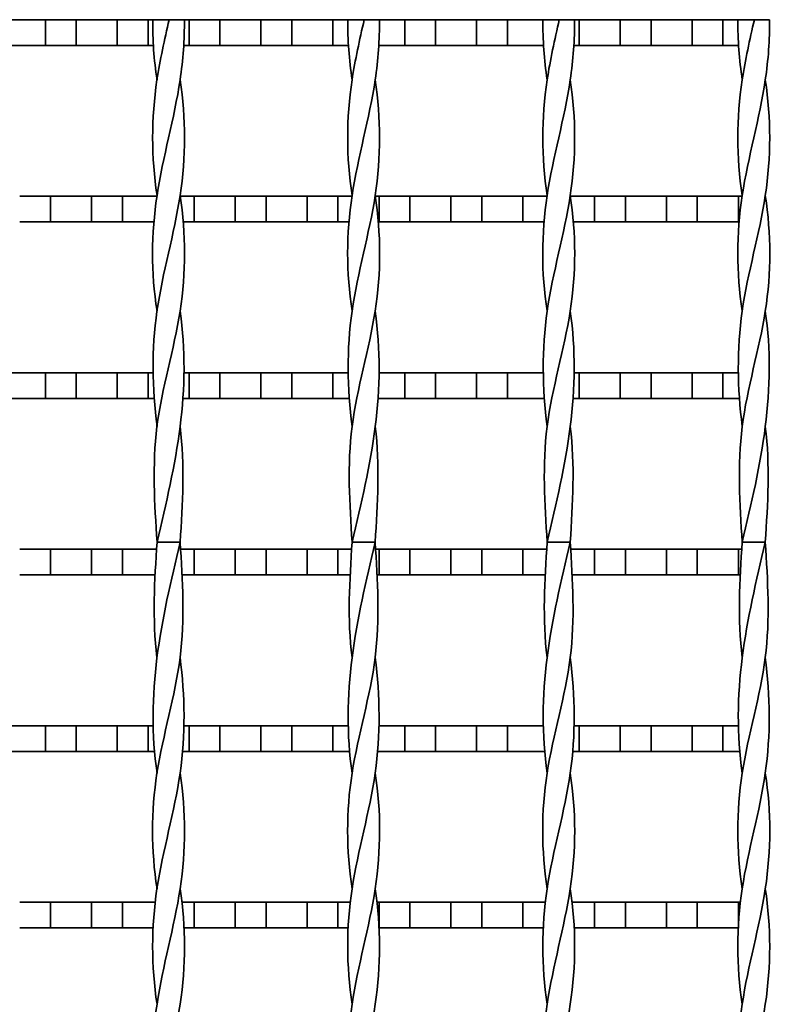
# Model space of a CAD drawing. Units: millimetres. Extents: x -1381 to 1039, y -564 to 640.
# Drawn here: x -1239 to -1094, y 245 to 437 of the extents above; entities that cross this region are included whole.
import ezdxf

# ---------------------------------------------------------------- set-up
doc = ezdxf.new("R2010")
doc.units = ezdxf.units.MM
for name, color, linetype in [('ВИТОЙ_КВАДРАТ_2', 7, 'Continuous'), ('НАСТИЛ_ДЛЯ_ТУ_1', 7, 'Continuous'), ('ПОЛОСА_2', 7, 'Continuous'), ('Стандарт', 7, 'Continuous')]:
    doc.layers.add(name, color=color, linetype=linetype)

# ---------------------------------------------------------------- blocks, each defined once
blk = doc.blocks.new('SE3')
at = {"layer": 'ВИТОЙ_КВАДРАТ_2', "color": 7, "linetype": 'Continuous', "lineweight": 35}
for p, q in [((-1212.98, 437.23), (-1209.78, 437.23)), ((-1209.78, 437.23), (-1206.8, 437.23)), ((-1174.98, 437.23), (-1171.78, 437.23)), ((-1171.78, 437.23), (-1168.8, 437.23)), ((-1136.98, 437.23), (-1133.78, 437.23)), ((-1133.78, 437.23), (-1130.8, 437.23)), ((-1098.98, 437.23), (-1095.78, 437.23)), ((-1095.78, 437.23), (-1092.8, 437.23)), ((-1212.14, 335.5), (-1207.64, 335.5)), ((-1174.14, 335.5), (-1169.64, 335.5)), ((-1136.14, 335.5), (-1131.64, 335.5)), ((-1098.14, 335.5), (-1093.64, 335.5))]:
    blk.add_line(p, q, dxfattribs=at)
for points, knots in [([(-1212.14, 380.51), (-1213.31, 388.01), (-1213.24, 403.01), (-1207.6, 421.91), (-1206.78, 433.32), (-1206.8, 437.23)], [0.4424667, 0.4424667, 0.4424667, 0.4424667, 0.6635211, 0.8846948, 1, 1, 1, 1]), ([(-1212.14, 403.01), (-1213.28, 410.5), (-1213.27, 421.91), (-1210.66, 433.32), (-1209.78, 437.23)], [0.663563, 0.663563, 0.663563, 0.663563, 0.8846948, 1, 1, 1, 1]), ([(-1174.14, 380.51), (-1175.31, 388.01), (-1175.24, 403.01), (-1169.6, 421.91), (-1168.78, 433.32), (-1168.8, 437.23)], [0.4424667, 0.4424667, 0.4424667, 0.4424667, 0.6635211, 0.8846948, 1, 1, 1, 1]), ([(-1174.14, 403.01), (-1175.28, 410.5), (-1175.27, 421.91), (-1172.66, 433.32), (-1171.78, 437.23)], [0.663563, 0.663563, 0.663563, 0.663563, 0.8846948, 1, 1, 1, 1]), ([(-1136.14, 380.51), (-1137.31, 388.01), (-1137.24, 403.01), (-1131.6, 421.91), (-1130.78, 433.32), (-1130.8, 437.23)], [0.4424667, 0.4424667, 0.4424667, 0.4424667, 0.6635211, 0.8846948, 1, 1, 1, 1]), ([(-1136.14, 403.01), (-1137.28, 410.5), (-1137.27, 421.91), (-1134.66, 433.32), (-1133.78, 437.23)], [0.663563, 0.663563, 0.663563, 0.663563, 0.8846948, 1, 1, 1, 1]), ([(-1098.14, 380.51), (-1099.31, 388.01), (-1099.24, 403.01), (-1093.6, 421.91), (-1092.78, 433.32), (-1092.8, 437.23)], [0.4424667, 0.4424667, 0.4424667, 0.4424667, 0.6635211, 0.8846948, 1, 1, 1, 1]), ([(-1098.14, 403.01), (-1099.28, 410.5), (-1099.27, 421.91), (-1096.66, 433.32), (-1095.78, 437.23)], [0.663563, 0.663563, 0.663563, 0.663563, 0.8846948, 1, 1, 1, 1]), ([(-1212.14, 358.01), (-1213.09, 365.51), (-1213.35, 380.5), (-1206.5, 403), (-1206.51, 417.99), (-1207.64, 425.49)], [0.2212597, 0.2212597, 0.2212597, 0.2212597, 0.4423474, 0.6635211, 0.884548, 0.884548, 0.884548, 0.884548]), ([(-1174.14, 358.01), (-1175.09, 365.51), (-1175.35, 380.5), (-1168.5, 403), (-1168.51, 417.99), (-1169.64, 425.49)], [0.2212597, 0.2212597, 0.2212597, 0.2212597, 0.4423474, 0.6635211, 0.884548, 0.884548, 0.884548, 0.884548]), ([(-1136.14, 358.01), (-1137.09, 365.51), (-1137.35, 380.5), (-1130.5, 403), (-1130.51, 417.99), (-1131.64, 425.49)], [0.2212597, 0.2212597, 0.2212597, 0.2212597, 0.4423474, 0.6635211, 0.884548, 0.884548, 0.884548, 0.884548]), ([(-1098.14, 358.01), (-1099.09, 365.51), (-1099.35, 380.5), (-1092.5, 403), (-1092.51, 417.99), (-1093.64, 425.49)], [0.2212597, 0.2212597, 0.2212597, 0.2212597, 0.4423474, 0.6635211, 0.884548, 0.884548, 0.884548, 0.884548]), ([(-1212.14, 335.5), (-1212.62, 343), (-1213.57, 358), (-1206.44, 380.5), (-1206.5, 395.49), (-1207.64, 402.99)], [0, 0, 0, 0, 0.2211737, 0.4423474, 0.6633763, 0.6633763, 0.6633763, 0.6633763]), ([(-1174.14, 335.5), (-1174.62, 343), (-1175.57, 358), (-1168.44, 380.5), (-1168.5, 395.49), (-1169.64, 402.99)], [0, 0, 0, 0, 0.2211737, 0.4423474, 0.6633763, 0.6633763, 0.6633763, 0.6633763]), ([(-1136.14, 335.5), (-1136.62, 343), (-1137.57, 358), (-1130.44, 380.5), (-1130.5, 395.49), (-1131.64, 402.99)], [0, 0, 0, 0, 0.2211737, 0.4423474, 0.6633763, 0.6633763, 0.6633763, 0.6633763]), ([(-1098.14, 335.5), (-1098.62, 343), (-1099.57, 358), (-1092.44, 380.5), (-1092.5, 395.49), (-1093.64, 402.99)], [0, 0, 0, 0, 0.2211737, 0.4423474, 0.6633763, 0.6633763, 0.6633763, 0.6633763]), ([(-1212.14, 335.5), (-1210.37, 343), (-1206.82, 357.99), (-1206.56, 372.99), (-1207.64, 380.48)], [0, 0, 0, 0, 0.2211737, 0.4421607, 0.4421607, 0.4421607, 0.4421607]), ([(-1174.14, 335.5), (-1172.37, 343), (-1168.82, 357.99), (-1168.56, 372.99), (-1169.64, 380.48)], [0, 0, 0, 0, 0.2211737, 0.4421607, 0.4421607, 0.4421607, 0.4421607]), ([(-1136.14, 335.5), (-1134.37, 343), (-1130.82, 357.99), (-1130.56, 372.99), (-1131.64, 380.48)], [0, 0, 0, 0, 0.2211737, 0.4421607, 0.4421607, 0.4421607, 0.4421607]), ([(-1098.14, 335.5), (-1096.37, 343), (-1092.82, 357.99), (-1092.56, 372.99), (-1093.64, 380.48)], [0, 0, 0, 0, 0.2211737, 0.4421607, 0.4421607, 0.4421607, 0.4421607]), ([(-1212.14, 268), (-1213.28, 275.5), (-1213.35, 290.5), (-1206.22, 313), (-1207.17, 328), (-1207.64, 335.5)], [0.7000161, 0.7000161, 0.7000161, 0.7000161, 0.8, 0.9, 1, 1, 1, 1]), ([(-1212.14, 290.51), (-1213.22, 298), (-1212.97, 313), (-1209.42, 328), (-1207.64, 335.5)], [0.8000244, 0.8000244, 0.8000244, 0.8000244, 0.9, 1, 1, 1, 1]), ([(-1174.14, 268), (-1175.28, 275.5), (-1175.35, 290.5), (-1168.22, 313), (-1169.17, 328), (-1169.64, 335.5)], [0.7000161, 0.7000161, 0.7000161, 0.7000161, 0.8, 0.9, 1, 1, 1, 1]), ([(-1174.14, 290.51), (-1175.22, 298), (-1174.97, 313), (-1171.42, 328), (-1169.64, 335.5)], [0.8000244, 0.8000244, 0.8000244, 0.8000244, 0.9, 1, 1, 1, 1]), ([(-1136.14, 268), (-1137.28, 275.5), (-1137.35, 290.5), (-1130.22, 313), (-1131.17, 328), (-1131.64, 335.5)], [0.7000161, 0.7000161, 0.7000161, 0.7000161, 0.8, 0.9, 1, 1, 1, 1]), ([(-1136.14, 290.51), (-1137.22, 298), (-1136.97, 313), (-1133.42, 328), (-1131.64, 335.5)], [0.8000244, 0.8000244, 0.8000244, 0.8000244, 0.9, 1, 1, 1, 1]), ([(-1098.14, 268), (-1099.28, 275.5), (-1099.35, 290.5), (-1092.22, 313), (-1093.17, 328), (-1093.64, 335.5)], [0.7000161, 0.7000161, 0.7000161, 0.7000161, 0.8, 0.9, 1, 1, 1, 1]), ([(-1098.14, 290.51), (-1099.22, 298), (-1098.97, 313), (-1095.42, 328), (-1093.64, 335.5)], [0.8000244, 0.8000244, 0.8000244, 0.8000244, 0.9, 1, 1, 1, 1]), ([(-1212.14, 245.5), (-1213.27, 253), (-1213.29, 268), (-1206.44, 290.5), (-1206.69, 305.51), (-1207.65, 313.03), (-1207.65, 313.04)], [0.600004, 0.600004, 0.600004, 0.600004, 0.7, 0.8, 0.9, 0.9001619, 0.9001619, 0.9001619, 0.9001619]), ([(-1174.14, 245.5), (-1175.27, 253), (-1175.29, 268), (-1168.44, 290.5), (-1168.69, 305.51), (-1169.65, 313.03), (-1169.65, 313.04)], [0.600004, 0.600004, 0.600004, 0.600004, 0.7, 0.8, 0.9, 0.9001619, 0.9001619, 0.9001619, 0.9001619]), ([(-1136.14, 245.5), (-1137.27, 253), (-1137.29, 268), (-1130.44, 290.5), (-1130.69, 305.51), (-1131.65, 313.03), (-1131.65, 313.04)], [0.600004, 0.600004, 0.600004, 0.600004, 0.7, 0.8, 0.9, 0.9001619, 0.9001619, 0.9001619, 0.9001619]), ([(-1098.14, 245.5), (-1099.27, 253), (-1099.29, 268), (-1092.44, 290.5), (-1092.69, 305.51), (-1093.65, 313.03), (-1093.65, 313.04)], [0.600004, 0.600004, 0.600004, 0.600004, 0.7, 0.8, 0.9, 0.9001619, 0.9001619, 0.9001619, 0.9001619]), ([(-1212.14, 223.01), (-1213.27, 230.51), (-1213.26, 245.5), (-1206.54, 268), (-1206.47, 282.99), (-1207.64, 290.49)], [0.5000424, 0.5000424, 0.5000424, 0.5000424, 0.6, 0.7, 0.7999502, 0.7999502, 0.7999502, 0.7999502]), ([(-1174.14, 223.01), (-1175.27, 230.51), (-1175.26, 245.5), (-1168.54, 268), (-1168.47, 282.99), (-1169.64, 290.49)], [0.5000424, 0.5000424, 0.5000424, 0.5000424, 0.6, 0.7, 0.7999502, 0.7999502, 0.7999502, 0.7999502]), ([(-1136.14, 223.01), (-1137.27, 230.51), (-1137.26, 245.5), (-1130.54, 268), (-1130.47, 282.99), (-1131.64, 290.49)], [0.5000424, 0.5000424, 0.5000424, 0.5000424, 0.6, 0.7, 0.7999502, 0.7999502, 0.7999502, 0.7999502]), ([(-1098.14, 223.01), (-1099.27, 230.51), (-1099.26, 245.5), (-1092.54, 268), (-1092.47, 282.99), (-1093.64, 290.49)], [0.5000424, 0.5000424, 0.5000424, 0.5000424, 0.6, 0.7, 0.7999502, 0.7999502, 0.7999502, 0.7999502]), ([(-1212.14, 200.52), (-1213.26, 208.01), (-1213.27, 223.01), (-1206.52, 245.5), (-1206.5, 260.5), (-1207.64, 268), (-1207.64, 268)], [0.4000656, 0.4000656, 0.4000656, 0.4000656, 0.5, 0.6, 0.7, 0.700009, 0.700009, 0.700009, 0.700009]), ([(-1174.14, 200.52), (-1175.26, 208.01), (-1175.27, 223.01), (-1168.52, 245.5), (-1168.5, 260.5), (-1169.64, 268), (-1169.64, 268)], [0.4000656, 0.4000656, 0.4000656, 0.4000656, 0.5, 0.6, 0.7, 0.700009, 0.700009, 0.700009, 0.700009]), ([(-1136.14, 200.52), (-1137.26, 208.01), (-1137.27, 223.01), (-1130.52, 245.5), (-1130.5, 260.5), (-1131.64, 268), (-1131.64, 268)], [0.4000656, 0.4000656, 0.4000656, 0.4000656, 0.5, 0.6, 0.7, 0.700009, 0.700009, 0.700009, 0.700009]), ([(-1098.14, 200.52), (-1099.26, 208.01), (-1099.27, 223.01), (-1092.52, 245.5), (-1092.5, 260.5), (-1093.64, 268), (-1093.64, 268)], [0.4000656, 0.4000656, 0.4000656, 0.4000656, 0.5, 0.6, 0.7, 0.700009, 0.700009, 0.700009, 0.700009])]:
    blk.add_open_spline(points, degree=3, knots=knots, dxfattribs=at)
for points in [[(-1212.14, 425.52), (-1212.73, 429.42), (-1213.01, 433.33), (-1212.98, 437.23)], [(-1174.14, 425.52), (-1174.73, 429.42), (-1175.01, 433.33), (-1174.98, 437.23)], [(-1136.14, 425.52), (-1136.73, 429.42), (-1137.01, 433.33), (-1136.98, 437.23)], [(-1098.14, 425.52), (-1098.73, 429.42), (-1099.01, 433.33), (-1098.98, 437.23)], [(-1207.64, 335.5), (-1207.17, 343), (-1206.69, 350.5), (-1207.64, 357.99)], [(-1169.64, 335.5), (-1169.17, 343), (-1168.69, 350.5), (-1169.64, 357.99)], [(-1131.64, 335.5), (-1131.17, 343), (-1130.69, 350.5), (-1131.64, 357.99)], [(-1093.64, 335.5), (-1093.17, 343), (-1092.69, 350.5), (-1093.64, 357.99)], [(-1212.15, 313.04), (-1213.09, 320.53), (-1212.62, 328.01), (-1212.14, 335.5)], [(-1174.15, 313.04), (-1175.09, 320.53), (-1174.62, 328.01), (-1174.14, 335.5)], [(-1136.15, 313.04), (-1137.09, 320.53), (-1136.62, 328.01), (-1136.14, 335.5)], [(-1098.15, 313.04), (-1099.09, 320.53), (-1098.62, 328.01), (-1098.14, 335.5)]]:
    blk.add_open_spline(points, degree=3, dxfattribs=at)
at = {"layer": 'НАСТИЛ_ДЛЯ_ТУ_1', "color": 7, "linetype": 'Continuous', "lineweight": 35}
for p, q in [((-1232.89, 402.86), (-1238.89, 402.86)), ((-1232.89, 397.86), (-1232.89, 402.86)), ((-1224.89, 402.86), (-1232.89, 402.86)), ((-1224.89, 402.86), (-1224.89, 397.86)), ((-1218.89, 402.86), (-1224.89, 402.86)), ((-1212.11, 402.86), (-1218.89, 402.86)), ((-1218.89, 397.86), (-1218.89, 402.86)), ((-1204.89, 402.86), (-1207.52, 402.86)), ((-1204.89, 397.86), (-1204.89, 402.86)), ((-1196.89, 402.86), (-1204.89, 402.86)), ((-1196.89, 402.86), (-1196.89, 397.86)), ((-1190.89, 402.86), (-1196.89, 402.86)), ((-1190.89, 397.86), (-1190.89, 402.86)), ((-1182.89, 402.86), (-1190.89, 402.86)), ((-1176.89, 402.86), (-1182.89, 402.86)), ((-1182.89, 402.86), (-1182.89, 397.86)), ((-1174.11, 402.86), (-1176.89, 402.86)), ((-1176.89, 397.86), (-1176.89, 402.86)), ((-1168.89, 402.86), (-1169.66, 402.86)), ((-1168.89, 402.86), (-1168.89, 397.86)), ((-1162.89, 402.86), (-1168.89, 402.86)), ((-1162.89, 397.86), (-1162.89, 402.86)), ((-1154.89, 402.86), (-1162.89, 402.86)), ((-1148.89, 402.86), (-1154.89, 402.86)), ((-1154.89, 402.86), (-1154.89, 397.86)), ((-1148.89, 397.86), (-1148.89, 402.86)), ((-1140.89, 402.86), (-1148.89, 402.86)), ((-1136.09, 402.86), (-1140.89, 402.86)), ((-1140.89, 402.86), (-1140.89, 397.86)), ((-1126.89, 402.86), (-1131.66, 402.86)), ((-1120.89, 402.86), (-1126.89, 402.86)), ((-1126.89, 402.86), (-1126.89, 397.86)), ((-1120.89, 397.86), (-1120.89, 402.86)), ((-1112.89, 402.86), (-1120.89, 402.86)), ((-1112.89, 402.86), (-1112.89, 397.86)), ((-1106.89, 402.86), (-1112.89, 402.86)), ((-1106.89, 397.86), (-1106.89, 402.86)), ((-1098.89, 402.86), (-1106.89, 402.86)), ((-1098.11, 402.86), (-1098.89, 402.86)), ((-1098.89, 402.86), (-1098.89, 397.86)), ((-1238.89, 397.86), (-1232.89, 397.86)), ((-1224.89, 397.86), (-1232.89, 397.86)), ((-1224.89, 397.86), (-1218.89, 397.86)), ((-1212.62, 397.86), (-1218.89, 397.86)), ((-1207.17, 397.86), (-1204.89, 397.86)), ((-1196.89, 397.86), (-1204.89, 397.86)), ((-1196.89, 397.86), (-1190.89, 397.86)), ((-1182.89, 397.86), (-1190.89, 397.86)), ((-1182.89, 397.86), (-1176.89, 397.86)), ((-1174.62, 397.86), (-1176.89, 397.86)), ((-1168.89, 397.86), (-1169.17, 397.86)), ((-1168.89, 397.86), (-1162.89, 397.86)), ((-1154.89, 397.86), (-1162.89, 397.86)), ((-1154.89, 397.86), (-1148.89, 397.86)), ((-1140.89, 397.86), (-1148.89, 397.86)), ((-1140.89, 397.86), (-1136.62, 397.86)), ((-1126.89, 397.86), (-1131.17, 397.86)), ((-1126.89, 397.86), (-1120.89, 397.86)), ((-1112.89, 397.86), (-1120.89, 397.86)), ((-1112.89, 397.86), (-1106.89, 397.86)), ((-1098.89, 397.86), (-1106.89, 397.86)), ((-1098.89, 397.86), (-1098.63, 397.86)), ((-1232.89, 334.12), (-1238.89, 334.12)), ((-1232.89, 329.12), (-1232.89, 334.12)), ((-1224.89, 334.12), (-1232.89, 334.12)), ((-1218.89, 334.12), (-1224.89, 334.12)), ((-1224.89, 334.12), (-1224.89, 329.12)), ((-1212.22, 334.12), (-1218.89, 334.12)), ((-1218.89, 329.12), (-1218.89, 334.12)), ((-1204.89, 334.12), (-1207.56, 334.12)), ((-1204.89, 329.12), (-1204.89, 334.12)), ((-1196.89, 334.12), (-1204.89, 334.12)), ((-1190.89, 334.12), (-1196.89, 334.12)), ((-1196.89, 334.12), (-1196.89, 329.12)), ((-1190.89, 329.12), (-1190.89, 334.12)), ((-1182.89, 334.12), (-1190.89, 334.12)), ((-1176.89, 334.12), (-1182.89, 334.12)), ((-1182.89, 334.12), (-1182.89, 329.12)), ((-1174.22, 334.12), (-1176.89, 334.12)), ((-1176.89, 329.12), (-1176.89, 334.12)), ((-1168.89, 334.12), (-1169.56, 334.12)), ((-1162.89, 334.12), (-1168.89, 334.12)), ((-1168.89, 334.12), (-1168.89, 329.12)), ((-1162.89, 329.12), (-1162.89, 334.12)), ((-1154.89, 334.12), (-1162.89, 334.12)), ((-1148.89, 334.12), (-1154.89, 334.12)), ((-1154.89, 334.12), (-1154.89, 329.12)), ((-1148.89, 329.12), (-1148.89, 334.12)), ((-1140.89, 334.12), (-1148.89, 334.12)), ((-1136.22, 334.12), (-1140.89, 334.12)), ((-1140.89, 334.12), (-1140.89, 329.12)), ((-1126.89, 334.12), (-1131.56, 334.12)), ((-1120.89, 334.12), (-1126.89, 334.12)), ((-1126.89, 334.12), (-1126.89, 329.12)), ((-1120.89, 329.12), (-1120.89, 334.12)), ((-1112.89, 334.12), (-1120.89, 334.12)), ((-1106.89, 334.12), (-1112.89, 334.12)), ((-1112.89, 334.12), (-1112.89, 329.12)), ((-1106.89, 329.12), (-1106.89, 334.12)), ((-1098.89, 334.12), (-1106.89, 334.12)), ((-1098.25, 334.12), (-1098.89, 334.12)), ((-1098.89, 334.12), (-1098.89, 329.12)), ((-1238.89, 329.12), (-1232.89, 329.12)), ((-1224.89, 329.12), (-1232.89, 329.12)), ((-1224.89, 329.12), (-1218.89, 329.12)), ((-1212.5, 329.12), (-1218.89, 329.12)), ((-1207.28, 329.12), (-1204.89, 329.12)), ((-1196.89, 329.12), (-1204.89, 329.12)), ((-1196.89, 329.12), (-1190.89, 329.12)), ((-1182.89, 329.12), (-1190.89, 329.12)), ((-1182.89, 329.12), (-1176.89, 329.12)), ((-1174.5, 329.12), (-1176.89, 329.12)), ((-1168.89, 329.12), (-1169.28, 329.12)), ((-1168.89, 329.12), (-1162.89, 329.12)), ((-1154.89, 329.12), (-1162.89, 329.12)), ((-1154.89, 329.12), (-1148.89, 329.12)), ((-1140.89, 329.12), (-1148.89, 329.12)), ((-1140.89, 329.12), (-1136.49, 329.12)), ((-1126.89, 329.12), (-1131.28, 329.12)), ((-1126.89, 329.12), (-1120.89, 329.12)), ((-1112.89, 329.12), (-1120.89, 329.12)), ((-1112.89, 329.12), (-1106.89, 329.12)), ((-1098.89, 329.12), (-1106.89, 329.12)), ((-1098.89, 329.12), (-1098.54, 329.12)), ((-1232.89, 265.38), (-1238.89, 265.38)), ((-1232.89, 260.38), (-1232.89, 265.38)), ((-1224.89, 265.38), (-1232.89, 265.38)), ((-1218.89, 265.38), (-1224.89, 265.38)), ((-1224.89, 265.38), (-1224.89, 260.38)), ((-1212.4, 265.38), (-1218.89, 265.38)), ((-1218.89, 260.38), (-1218.89, 265.38)), ((-1204.89, 265.38), (-1207.38, 265.38)), ((-1204.89, 260.38), (-1204.89, 265.38)), ((-1196.89, 265.38), (-1204.89, 265.38)), ((-1190.89, 265.38), (-1196.89, 265.38)), ((-1196.89, 265.38), (-1196.89, 260.38)), ((-1190.89, 260.38), (-1190.89, 265.38)), ((-1182.89, 265.38), (-1190.89, 265.38)), ((-1176.89, 265.38), (-1182.89, 265.38)), ((-1182.89, 265.38), (-1182.89, 260.38)), ((-1174.4, 265.38), (-1176.89, 265.38)), ((-1176.89, 260.38), (-1176.89, 265.38)), ((-1168.89, 265.38), (-1169.39, 265.38)), ((-1162.89, 265.38), (-1168.89, 265.38)), ((-1168.89, 265.38), (-1168.89, 260.38)), ((-1162.89, 260.38), (-1162.89, 265.38)), ((-1154.89, 265.38), (-1162.89, 265.38)), ((-1148.89, 265.38), (-1154.89, 265.38)), ((-1154.89, 265.38), (-1154.89, 260.38)), ((-1148.89, 260.38), (-1148.89, 265.38)), ((-1140.89, 265.38), (-1148.89, 265.38)), ((-1136.38, 265.38), (-1140.89, 265.38)), ((-1140.89, 265.38), (-1140.89, 260.38)), ((-1126.89, 265.38), (-1131.39, 265.38)), ((-1120.89, 265.38), (-1126.89, 265.38)), ((-1126.89, 265.38), (-1126.89, 260.38)), ((-1120.89, 260.38), (-1120.89, 265.38)), ((-1112.89, 265.38), (-1120.89, 265.38)), ((-1106.89, 265.38), (-1112.89, 265.38)), ((-1112.89, 265.38), (-1112.89, 260.38)), ((-1106.89, 260.38), (-1106.89, 265.38)), ((-1098.89, 265.38), (-1106.89, 265.38)), ((-1098.45, 265.38), (-1098.89, 265.38)), ((-1098.89, 265.38), (-1098.89, 260.38)), ((-1238.89, 260.38), (-1232.89, 260.38)), ((-1224.89, 260.38), (-1232.89, 260.38)), ((-1224.89, 260.38), (-1218.89, 260.38)), ((-1212.9, 260.38), (-1218.89, 260.38)), ((-1206.87, 260.38), (-1204.89, 260.38)), ((-1196.89, 260.38), (-1204.89, 260.38)), ((-1196.89, 260.38), (-1190.89, 260.38)), ((-1182.89, 260.38), (-1190.89, 260.38)), ((-1182.89, 260.38), (-1176.89, 260.38)), ((-1174.9, 260.38), (-1176.89, 260.38)), ((-1168.89, 260.38), (-1162.89, 260.38)), ((-1154.89, 260.38), (-1162.89, 260.38)), ((-1154.89, 260.38), (-1148.89, 260.38)), ((-1140.89, 260.38), (-1148.89, 260.38)), ((-1140.89, 260.38), (-1136.89, 260.38)), ((-1126.89, 260.38), (-1130.89, 260.38)), ((-1126.89, 260.38), (-1120.89, 260.38)), ((-1112.89, 260.38), (-1120.89, 260.38)), ((-1112.89, 260.38), (-1106.89, 260.38)), ((-1098.89, 260.38), (-1106.89, 260.38))]:
    blk.add_line(p, q, dxfattribs=at)
at = {"layer": 'ПОЛОСА_2', "color": 7, "linetype": 'Continuous', "lineweight": 35}
for p, q in [((-1241.89, 437.23), (-1233.89, 437.23)), ((-1233.89, 437.23), (-1233.89, 432.23)), ((-1233.89, 437.23), (-1227.89, 437.23)), ((-1227.89, 437.23), (-1219.89, 437.23)), ((-1227.89, 432.23), (-1227.89, 437.23)), ((-1219.89, 437.23), (-1219.89, 432.23)), ((-1219.89, 437.23), (-1213.89, 437.23)), ((-1213.89, 437.23), (-1212.98, 437.23)), ((-1213.89, 432.23), (-1213.89, 437.23)), ((-1206.8, 437.23), (-1205.89, 437.23)), ((-1205.89, 437.23), (-1205.89, 432.23)), ((-1205.89, 437.23), (-1199.89, 437.23)), ((-1199.89, 437.23), (-1191.89, 437.23)), ((-1199.89, 432.23), (-1199.89, 437.23)), ((-1191.89, 437.23), (-1191.89, 432.23)), ((-1191.89, 437.23), (-1185.89, 437.23)), ((-1185.89, 437.23), (-1177.89, 437.23)), ((-1185.89, 432.23), (-1185.89, 437.23)), ((-1177.89, 437.23), (-1177.89, 432.23)), ((-1177.89, 437.23), (-1175.05, 437.23)), ((-1168.8, 437.23), (-1163.89, 437.23)), ((-1163.89, 437.23), (-1163.89, 432.23)), ((-1163.89, 437.23), (-1157.89, 437.23)), ((-1157.89, 437.23), (-1149.89, 437.23)), ((-1157.89, 432.23), (-1157.89, 437.23)), ((-1149.89, 437.23), (-1149.89, 432.23)), ((-1149.89, 437.23), (-1143.89, 437.23)), ((-1143.89, 437.23), (-1136.98, 437.23)), ((-1143.89, 432.23), (-1143.89, 437.23)), ((-1130.73, 437.23), (-1129.89, 437.23)), ((-1129.89, 437.23), (-1121.89, 437.23)), ((-1129.89, 432.23), (-1129.89, 437.23)), ((-1121.89, 437.23), (-1121.89, 432.23)), ((-1121.89, 437.23), (-1115.89, 437.23)), ((-1115.89, 437.23), (-1107.89, 437.23)), ((-1115.89, 432.23), (-1115.89, 437.23)), ((-1107.89, 437.23), (-1107.89, 432.23)), ((-1107.89, 437.23), (-1101.89, 437.23)), ((-1101.89, 437.23), (-1098.98, 437.23)), ((-1101.89, 432.23), (-1101.89, 437.23)), ((-1241.89, 432.23), (-1233.89, 432.23)), ((-1233.89, 432.23), (-1227.89, 432.23)), ((-1227.89, 432.23), (-1219.89, 432.23)), ((-1219.89, 432.23), (-1213.89, 432.23)), ((-1213.89, 432.23), (-1212.72, 432.23)), ((-1207.07, 432.23), (-1205.89, 432.23)), ((-1205.89, 432.23), (-1199.89, 432.23)), ((-1199.89, 432.23), (-1191.89, 432.23)), ((-1191.89, 432.23), (-1185.89, 432.23)), ((-1185.89, 432.23), (-1177.89, 432.23)), ((-1177.89, 432.23), (-1174.71, 432.23)), ((-1169.07, 432.23), (-1163.89, 432.23)), ((-1163.89, 432.23), (-1157.89, 432.23)), ((-1157.89, 432.23), (-1149.89, 432.23)), ((-1149.89, 432.23), (-1143.89, 432.23)), ((-1143.89, 432.23), (-1136.72, 432.23)), ((-1131.03, 432.23), (-1129.89, 432.23)), ((-1129.89, 432.23), (-1121.89, 432.23)), ((-1121.89, 432.23), (-1115.89, 432.23)), ((-1115.89, 432.23), (-1107.89, 432.23)), ((-1107.89, 432.23), (-1101.89, 432.23)), ((-1101.89, 432.23), (-1098.72, 432.23)), ((-1241.89, 368.49), (-1233.89, 368.49)), ((-1227.89, 368.49), (-1233.89, 368.49)), ((-1233.89, 368.49), (-1233.89, 363.49)), ((-1227.89, 368.49), (-1219.89, 368.49)), ((-1227.89, 363.49), (-1227.89, 368.49)), ((-1213.89, 368.49), (-1219.89, 368.49)), ((-1219.89, 368.49), (-1219.89, 363.49)), ((-1213.89, 368.49), (-1212.88, 368.49)), ((-1213.89, 363.49), (-1213.89, 368.49)), ((-1206.91, 368.49), (-1205.89, 368.49)), ((-1199.89, 368.49), (-1205.89, 368.49)), ((-1205.89, 368.49), (-1205.89, 363.49)), ((-1199.89, 368.49), (-1191.89, 368.49)), ((-1199.89, 363.49), (-1199.89, 368.49)), ((-1185.89, 368.49), (-1191.89, 368.49)), ((-1191.89, 368.49), (-1191.89, 363.49)), ((-1185.89, 368.49), (-1177.89, 368.49)), ((-1185.89, 363.49), (-1185.89, 368.49)), ((-1174.87, 368.49), (-1177.89, 368.49)), ((-1177.89, 368.49), (-1177.89, 363.49)), ((-1168.91, 368.49), (-1163.89, 368.49)), ((-1157.89, 368.49), (-1163.89, 368.49)), ((-1163.89, 368.49), (-1163.89, 363.49)), ((-1157.89, 368.49), (-1149.89, 368.49)), ((-1157.89, 363.49), (-1157.89, 368.49)), ((-1143.89, 368.49), (-1149.89, 368.49)), ((-1149.89, 368.49), (-1149.89, 363.49)), ((-1143.89, 368.49), (-1136.88, 368.49)), ((-1143.89, 363.49), (-1143.89, 368.49)), ((-1129.89, 368.49), (-1130.9, 368.49)), ((-1129.89, 368.49), (-1121.89, 368.49)), ((-1129.89, 363.49), (-1129.89, 368.49)), ((-1115.89, 368.49), (-1121.89, 368.49)), ((-1121.89, 368.49), (-1121.89, 363.49)), ((-1115.89, 368.49), (-1107.89, 368.49)), ((-1115.89, 363.49), (-1115.89, 368.49)), ((-1101.89, 368.49), (-1107.89, 368.49)), ((-1107.89, 368.49), (-1107.89, 363.49)), ((-1101.89, 368.49), (-1098.88, 368.49)), ((-1101.89, 363.49), (-1101.89, 368.49)), ((-1241.89, 363.49), (-1233.89, 363.49)), ((-1233.89, 363.49), (-1227.89, 363.49)), ((-1227.89, 363.49), (-1219.89, 363.49)), ((-1219.89, 363.49), (-1213.89, 363.49)), ((-1213.89, 363.49), (-1212.6, 363.49)), ((-1207.19, 363.49), (-1205.89, 363.49)), ((-1205.89, 363.49), (-1199.89, 363.49)), ((-1199.89, 363.49), (-1191.89, 363.49)), ((-1191.89, 363.49), (-1185.89, 363.49)), ((-1185.89, 363.49), (-1177.89, 363.49)), ((-1177.89, 363.49), (-1174.59, 363.49)), ((-1169.19, 363.49), (-1163.89, 363.49)), ((-1163.89, 363.49), (-1157.89, 363.49)), ((-1157.89, 363.49), (-1149.89, 363.49)), ((-1149.89, 363.49), (-1143.89, 363.49)), ((-1143.89, 363.49), (-1136.6, 363.49)), ((-1131.15, 363.49), (-1129.89, 363.49)), ((-1129.89, 363.49), (-1121.89, 363.49)), ((-1121.89, 363.49), (-1115.89, 363.49)), ((-1115.89, 363.49), (-1107.89, 363.49)), ((-1107.89, 363.49), (-1101.89, 363.49)), ((-1101.89, 363.49), (-1098.6, 363.49)), ((-1241.89, 299.75), (-1233.89, 299.75)), ((-1227.89, 299.75), (-1233.89, 299.75)), ((-1233.89, 299.75), (-1233.89, 294.75)), ((-1227.89, 299.75), (-1219.89, 299.75)), ((-1227.89, 294.75), (-1227.89, 299.75)), ((-1213.89, 299.75), (-1219.89, 299.75)), ((-1219.89, 299.75), (-1219.89, 294.75)), ((-1213.89, 299.75), (-1212.87, 299.75)), ((-1213.89, 294.75), (-1213.89, 299.75)), ((-1206.92, 299.75), (-1205.89, 299.75)), ((-1199.89, 299.75), (-1205.89, 299.75)), ((-1205.89, 299.75), (-1205.89, 294.75)), ((-1199.89, 299.75), (-1191.89, 299.75)), ((-1199.89, 294.75), (-1199.89, 299.75)), ((-1185.89, 299.75), (-1191.89, 299.75)), ((-1191.89, 299.75), (-1191.89, 294.75)), ((-1185.89, 299.75), (-1177.89, 299.75)), ((-1185.89, 294.75), (-1185.89, 299.75)), ((-1174.86, 299.75), (-1177.89, 299.75)), ((-1177.89, 299.75), (-1177.89, 294.75)), ((-1168.92, 299.75), (-1163.89, 299.75)), ((-1157.89, 299.75), (-1163.89, 299.75)), ((-1163.89, 299.75), (-1163.89, 294.75)), ((-1157.89, 299.75), (-1149.89, 299.75)), ((-1157.89, 294.75), (-1157.89, 299.75)), ((-1143.89, 299.75), (-1149.89, 299.75)), ((-1149.89, 299.75), (-1149.89, 294.75)), ((-1143.89, 299.75), (-1136.87, 299.75)), ((-1143.89, 294.75), (-1143.89, 299.75)), ((-1129.89, 299.75), (-1130.91, 299.75)), ((-1129.89, 299.75), (-1121.89, 299.75)), ((-1129.89, 294.75), (-1129.89, 299.75)), ((-1115.89, 299.75), (-1121.89, 299.75)), ((-1121.89, 299.75), (-1121.89, 294.75)), ((-1115.89, 299.75), (-1107.89, 299.75)), ((-1115.89, 294.75), (-1115.89, 299.75)), ((-1101.89, 299.75), (-1107.89, 299.75)), ((-1107.89, 299.75), (-1107.89, 294.75)), ((-1101.89, 299.75), (-1098.87, 299.75)), ((-1101.89, 294.75), (-1101.89, 299.75)), ((-1241.89, 294.75), (-1233.89, 294.75)), ((-1233.89, 294.75), (-1227.89, 294.75)), ((-1227.89, 294.75), (-1219.89, 294.75)), ((-1219.89, 294.75), (-1213.89, 294.75)), ((-1213.89, 294.75), (-1212.54, 294.75)), ((-1207.24, 294.75), (-1205.89, 294.75)), ((-1205.89, 294.75), (-1199.89, 294.75)), ((-1199.89, 294.75), (-1191.89, 294.75)), ((-1191.89, 294.75), (-1185.89, 294.75)), ((-1185.89, 294.75), (-1177.89, 294.75)), ((-1177.89, 294.75), (-1174.54, 294.75)), ((-1169.24, 294.75), (-1163.89, 294.75)), ((-1163.89, 294.75), (-1157.89, 294.75)), ((-1157.89, 294.75), (-1149.89, 294.75)), ((-1149.89, 294.75), (-1143.89, 294.75)), ((-1143.89, 294.75), (-1136.54, 294.75)), ((-1131.21, 294.75), (-1129.89, 294.75)), ((-1129.89, 294.75), (-1121.89, 294.75)), ((-1121.89, 294.75), (-1115.89, 294.75)), ((-1115.89, 294.75), (-1107.89, 294.75)), ((-1107.89, 294.75), (-1101.89, 294.75)), ((-1101.89, 294.75), (-1098.54, 294.75))]:
    blk.add_line(p, q, dxfattribs=at)

msp = doc.modelspace()

# ---------------------------------------------------------------- block references
at = {"layer": 'Стандарт'}
msp.add_blockref('SE3', (0, 0), dxfattribs=at)

doc.saveas('drawing.dxf')
